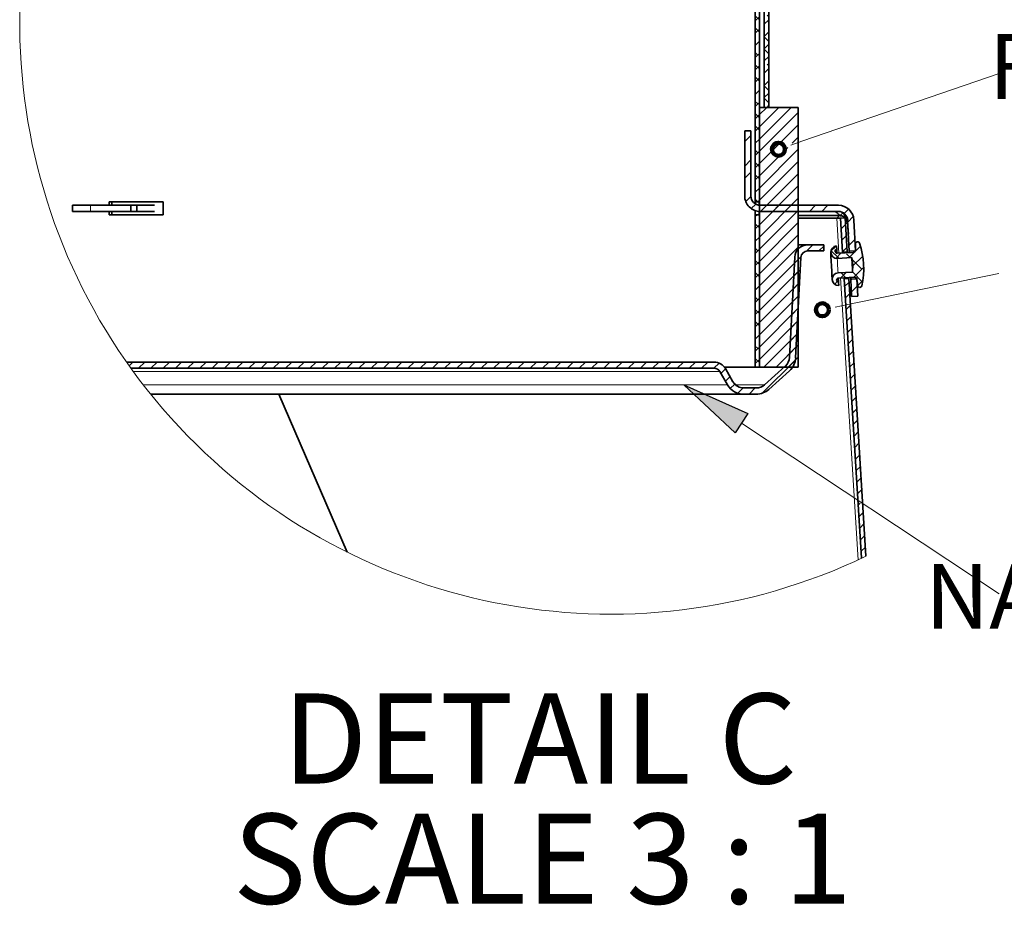
# Model space of a CAD drawing. Units: inches. Extents: x 2 to 154, y 1 to 99.
# Drawn here: x 88 to 102, y 52 to 65 of the extents above; entities that cross this region are included whole.
import ezdxf

# ---------------------------------------------------------------- set-up
doc = ezdxf.new("R2010")
doc.units = ezdxf.units.IN
doc.header["$MEASUREMENT"] = 0
doc.layers.add('SLD-0', color=7, linetype='Continuous')
doc.styles.add('SLDTEXTSTYLE0', font='TXT', dxfattribs={"width": 0.75})
doc.styles.add('SLDTEXTSTYLE4', font='TXT', dxfattribs={"width": 0.681818})

# ---------------------------------------------------------------- blocks, each defined once
blk = doc.blocks.new('SW_NOTE_0_80')
at = {"layer": 'SLD-0', "color": 0, "insert": (3.56, 1.678), "char_height": 1.3021, "attachment_point": 2, "style": 'SLDTEXTSTYLE0'}
blk.add_mtext('DETAIL C', dxfattribs=at)
blk = doc.blocks.new('SW_NOTE_0_81')
at = {"layer": 'SLD-0', "color": 0, "insert": (4.517, 1.678), "char_height": 1.30208, "attachment_point": 2, "style": 'SLDTEXTSTYLE4'}
blk.add_mtext('SCALE 3 : 1', dxfattribs=at)
blk = doc.blocks.new('SW_NOTE_30')
at = {"layer": 'SLD-0', "color": 7}
for name, p in [('SW_NOTE_0_80', (0.194, -0.02)), ('SW_NOTE_0_81', (-0.726, -1.757))]:
    blk.add_blockref(name, p, dxfattribs=at)
blk = doc.blocks.new('SW_NOTE_0_83')
at = {"layer": 'SLD-0', "color": 0, "insert": (9.639, 1.209), "char_height": 0.9375, "attachment_point": 3, "style": 'SLDTEXTSTYLE0'}
blk.add_mtext('NATURAL EFFECT', dxfattribs=at)
blk = doc.blocks.new('SW_NOTE_0_84')
at = {"layer": 'SLD-0', "color": 0, "insert": (2.754, 1.209), "char_height": 0.9375, "attachment_point": 3, "style": 'SLDTEXTSTYLE0'}
blk.add_mtext('LENS', dxfattribs=at)
blk = doc.blocks.new('SW_NOTE_32')
at = {"layer": 'SLD-0', "color": 7}
for name, p in [('SW_NOTE_0_83', (-0.247, -0.778)), ('SW_NOTE_0_84', (7.095, -2.028))]:
    blk.add_blockref(name, p, dxfattribs=at)
blk = doc.blocks.new('SW_HATCH_2')
at = {"layer": 'SLD-0', "color": 7, "linetype": 'Continuous', "lineweight": 18}
for p, q in [((0, 0), (-0.066, -0.066)), ((0, 0.039), (-0.007, 0.046)), ((0, -0.138), (-0.066, -0.072)), ((0, -0.177), (-0.066, -0.243)), ((0, -0.354), (-0.066, -0.42)), ((0, -0.315), (-0.025, -0.29)), ((0, -0.53), (-0.066, -0.596)), ((0, -0.668), (-0.066, -0.602)), ((0, -0.707), (-0.066, -0.773)), ((0, -0.845), (-0.066, -0.779)), ((0, -0.884), (-0.066, -0.95)), ((0, -1.061), (-0.066, -1.127)), ((0, -1.022), (-0.025, -0.997)), ((0, -1.237), (-0.066, -1.303)), ((0, -1.376), (-0.066, -1.31)), ((0, -1.414), (-0.066, -1.48)), ((0, -1.552), (-0.066, -1.486)), ((0, -1.591), (-0.066, -1.657)), ((0, -1.729), (-0.025, -1.704)), ((0, -1.768), (-0.066, -1.834)), ((0, -1.945), (-0.066, -2.011)), ((0, -2.083), (-0.066, -2.017)), ((0, -2.121), (-0.066, -2.187)), ((0, -2.259), (-0.066, -2.193)), ((0.309, -2.166), (0.093, -2.382)), ((0.132, -2.166), (0.1, -2.198)), ((0.1, -2.183), (0.319, -2.402)), ((0.26, -2.166), (0.313, -2.219)), ((0, -2.298), (-0.066, -2.364)), ((0, -2.436), (-0.025, -2.411)), ((0.317, -2.335), (0.087, -2.565)), ((0.094, -2.354), (0.326, -2.585)), ((0, -2.475), (-0.066, -2.541)), ((0.323, -2.506), (0.081, -2.748)), ((0.088, -2.525), (0.332, -2.768)), ((0, -2.652), (-0.066, -2.718)), ((0.329, -2.676), (0.074, -2.931)), ((0.082, -2.695), (0.338, -2.951)), ((0, -2.79), (-0.066, -2.724)), ((0, -2.828), (-0.066, -2.894)), ((0, -2.967), (-0.066, -2.901)), ((0.335, -2.847), (0.068, -3.114)), ((0.076, -2.866), (0.345, -3.135)), ((0, -3.005), (-0.066, -3.071)), ((0, -3.143), (-0.025, -3.118)), ((0.341, -3.018), (0.061, -3.297)), ((0.07, -3.037), (0.351, -3.318)), ((0, -3.182), (-0.066, -3.248)), ((0.347, -3.189), (0.055, -3.481)), ((0.065, -3.208), (0.357, -3.501)), ((0, -3.359), (-0.066, -3.425)), ((0.353, -3.36), (0.049, -3.664)), ((0.059, -3.379), (0.364, -3.684)), ((0, -3.497), (-0.066, -3.431)), ((0, -3.536), (-0.066, -3.602)), ((0.359, -3.531), (0.042, -3.847)), ((0.053, -3.549), (0.37, -3.867)), ((0, -3.674), (-0.066, -3.608)), ((0, -3.712), (-0.066, -3.778)), ((0, -3.85), (-0.025, -3.826)), ((0.364, -3.701), (0.036, -4.03)), ((0.047, -3.72), (0.377, -4.05)), ((0, -3.889), (-0.066, -3.955)), ((0.37, -3.872), (0.029, -4.213)), ((0.041, -3.891), (0.383, -4.234)), ((0, -4.066), (-0.066, -4.132)), ((0.376, -4.043), (0.023, -4.396)), ((0.035, -4.062), (0.389, -4.417)), ((0, -4.204), (-0.066, -4.138)), ((0, -4.243), (-0.066, -4.309)), ((0.382, -4.214), (0.017, -4.58)), ((0.029, -4.233), (0.396, -4.6)), ((0, -4.381), (-0.066, -4.315)), ((0.388, -4.385), (0.01, -4.763)), ((0.023, -4.404), (0.406, -4.787)), ((0, -4.419), (-0.066, -4.485)), ((0, -4.558), (-0.025, -4.533)), ((0, -4.596), (-0.066, -4.662)), ((0.394, -4.555), (0.004, -4.946)), ((0.017, -4.574), (0.683, -5.241)), ((0, -4.773), (-0.066, -4.839)), ((0.395, -4.732), (-0.003, -5.129)), ((0.011, -4.745), (0.507, -5.241)), ((0, -4.911), (-0.066, -4.845)), ((0, -4.95), (-0.066, -5.016)), ((0.614, -4.866), (-0.015, -5.495)), ((0.437, -4.866), (-0.009, -5.312)), ((0.005, -4.916), (0.334, -5.245)), ((0.791, -4.866), (0.416, -5.241)), ((0.485, -4.866), (0.86, -5.241)), ((0.968, -4.866), (0.593, -5.241)), ((0.662, -4.866), (1.037, -5.241)), ((1.144, -4.866), (0.769, -5.241)), ((0.839, -4.866), (1.214, -5.241)), ((1.321, -4.866), (0.946, -5.241)), ((1.016, -4.866), (1.391, -5.241)), ((1.475, -4.889), (1.123, -5.241)), ((1.192, -4.866), (1.488, -5.162)), ((1.369, -4.866), (1.488, -4.985)), ((0, -5.088), (-0.066, -5.022)), ((-0.001, -5.087), (0.318, -5.406)), ((1.488, -5.052), (1.3, -5.241)), ((0, -5.127), (-0.066, -5.193)), ((0, -5.265), (-0.025, -5.24)), ((-0.007, -5.258), (0.312, -5.577)), ((0, -5.303), (-0.066, -5.369)), ((0.324, -5.333), (-0.022, -5.679)), ((0, -5.48), (-0.066, -5.546)), ((0.314, -5.519), (-0.028, -5.862)), ((-0.013, -5.428), (0.306, -5.748)), ((-0.173, -5.654), (-0.195, -5.675)), ((0, -5.618), (-0.066, -5.552)), ((0, -5.657), (-0.066, -5.723)), ((-0.019, -5.599), (0.301, -5.919)), ((-0.157, -5.814), (-0.195, -5.777)), ((-0.135, -5.792), (-0.195, -5.852)), ((0, -5.795), (-0.066, -5.729)), ((0.308, -5.702), (-0.046, -6.056)), ((-0.025, -5.77), (0.295, -6.09)), ((-0.135, -6.014), (-0.195, -5.954)), ((-0.135, -5.969), (-0.195, -6.029)), ((0, -5.834), (-0.066, -5.9)), ((0.302, -5.886), (-0.04, -6.227)), ((-0.031, -5.941), (0.289, -6.26)), ((0, -5.972), (-0.025, -5.947)), ((0, -6.01), (-0.066, -6.076)), ((-0.044, -6.104), (0.283, -6.431)), ((0.295, -6.069), (-0.034, -6.398)), ((-0.135, -6.19), (-0.195, -6.13)), ((-0.135, -6.145), (-0.195, -6.205)), ((0, -6.187), (-0.066, -6.253)), ((0.289, -6.252), (-0.028, -6.569)), ((-0.135, -6.322), (-0.195, -6.382)), ((0, -6.325), (-0.066, -6.259)), ((0, -6.364), (-0.066, -6.43)), ((-0.038, -6.287), (0.277, -6.602)), ((-0.157, -6.521), (-0.195, -6.484)), ((-0.135, -6.499), (-0.195, -6.559)), ((0, -6.502), (-0.066, -6.436)), ((0, -6.541), (-0.066, -6.607)), ((-0.031, -6.471), (0.271, -6.773)), ((0.282, -6.435), (-0.022, -6.74)), ((-0.135, -6.721), (-0.195, -6.661)), ((-0.135, -6.676), (-0.195, -6.736)), ((0, -6.679), (-0.025, -6.654)), ((-0.025, -6.654), (0.265, -6.944)), ((0.276, -6.618), (-0.016, -6.91)), ((0, -6.718), (-0.066, -6.784)), ((0.27, -6.801), (-0.01, -7.081)), ((-0.135, -6.897), (-0.195, -6.837)), ((-0.135, -6.853), (-0.195, -6.913)), ((0, -6.894), (-0.066, -6.96)), ((0, -7.032), (-0.066, -6.966)), ((-0.019, -6.837), (0.259, -7.114)), ((-0.135, -7.029), (-0.195, -7.089)), ((0, -7.071), (-0.066, -7.137)), ((-0.012, -7.02), (0.253, -7.285)), ((0.263, -6.985), (-0.004, -7.252)), ((-0.157, -7.229), (-0.195, -7.191)), ((-0.135, -7.206), (-0.195, -7.266)), ((0, -7.209), (-0.066, -7.143)), ((0, -7.248), (-0.066, -7.314)), ((-0.006, -7.203), (0.247, -7.456)), ((0.257, -7.168), (0.002, -7.423)), ((-0.135, -7.428), (-0.195, -7.368)), ((-0.135, -7.383), (-0.195, -7.443)), ((0, -7.386), (-0.025, -7.361)), ((0.001, -7.387), (0.241, -7.627)), ((0.25, -7.351), (0.008, -7.594)), ((0, -7.425), (-0.066, -7.491)), ((0.244, -7.534), (0.014, -7.764)), ((-0.135, -7.605), (-0.195, -7.545)), ((-0.135, -7.56), (-0.195, -7.62)), ((0, -7.601), (-0.066, -7.667)), ((0, -7.74), (-0.066, -7.674)), ((0.007, -7.57), (0.235, -7.798)), ((-0.135, -7.736), (-0.195, -7.796)), ((0, -7.778), (-0.066, -7.844)), ((0.013, -7.753), (0.202, -7.941)), ((0.238, -7.717), (0.02, -7.935)), ((-0.157, -7.936), (-0.195, -7.898)), ((-0.135, -7.913), (-0.195, -7.973)), ((0, -7.916), (-0.066, -7.85)), ((0, -7.955), (-0.066, -8.021)), ((0.02, -7.936), (0.025, -7.941)), ((0.231, -7.9), (0.191, -7.941)), ((-0.135, -8.135), (-0.195, -8.075)), ((-0.135, -8.09), (-0.195, -8.15)), ((0, -8.093), (-0.025, -8.068)), ((0, -8.132), (-0.066, -8.198)), ((-0.135, -8.312), (-0.195, -8.252)), ((-0.135, -8.267), (-0.195, -8.327)), ((0, -8.309), (-0.066, -8.375)), ((0, -8.447), (-0.066, -8.381)), ((-0.135, -8.444), (-0.195, -8.504)), ((0, -8.485), (-0.066, -8.551)), ((-0.157, -8.643), (-0.195, -8.605)), ((-0.135, -8.62), (-0.195, -8.68)), ((0, -8.623), (-0.066, -8.557)), ((0, -8.662), (-0.066, -8.728)), ((-0.135, -8.842), (-0.195, -8.782)), ((-0.135, -8.797), (-0.195, -8.857)), ((0, -8.8), (-0.025, -8.775)), ((-0.135, -9.019), (-0.195, -8.959)), ((0, -8.839), (-0.066, -8.905)), ((-0.135, -8.974), (-0.195, -9.034)), ((0, -9.016), (-0.066, -9.082)), ((0, -9.154), (-0.066, -9.088)), ((-0.135, -9.151), (-0.195, -9.211)), ((0, -9.192), (-0.066, -9.258)), ((-0.157, -9.35), (-0.195, -9.312)), ((-0.135, -9.327), (-0.195, -9.387)), ((0, -9.331), (-0.066, -9.265)), ((0, -9.369), (-0.034, -9.404)), ((-0.135, -9.549), (-0.195, -9.489)), ((-0.135, -9.504), (-0.195, -9.564)), ((-0.034, -9.404), (-0.135, -9.504)), ((0.142, -9.404), (-0.135, -9.681)), ((0.319, -9.404), (-0.135, -9.858)), ((0.426, -9.473), (-0.135, -10.034)), ((-0.135, -9.726), (-0.195, -9.666)), ((0.426, -9.65), (-0.135, -10.211)), ((-0.257, -9.803), (-0.347, -9.893)), ((-0.135, -9.681), (-0.195, -9.741)), ((-0.135, -9.858), (-0.195, -9.918)), ((0.426, -9.827), (0.337, -9.916)), ((-0.157, -10.057), (-0.195, -10.019)), ((-0.135, -10.034), (-0.195, -10.094)), ((0.273, -9.98), (-0.135, -10.388)), ((0.426, -10.004), (-0.135, -10.565)), ((-0.257, -10.157), (-0.347, -10.247)), ((-0.135, -10.256), (-0.195, -10.196)), ((-0.135, -10.211), (-0.195, -10.271)), ((0.426, -10.181), (-0.135, -10.742)), ((-0.257, -10.334), (-0.347, -10.424)), ((-0.135, -10.433), (-0.195, -10.373)), ((0.426, -10.357), (-0.135, -10.918)), ((-0.135, -10.388), (-0.195, -10.448)), ((-0.135, -10.565), (-0.195, -10.625)), ((0.426, -10.534), (-0.135, -11.095)), ((-0.257, -10.687), (-0.332, -10.761)), ((-0.189, -10.796), (-0.254, -10.861)), ((-0.157, -10.764), (-0.195, -10.727)), ((-0.135, -10.742), (-0.159, -10.766)), ((0.426, -10.711), (-0.135, -11.272)), ((-0.168, -10.952), (-0.195, -10.978)), ((-0.135, -10.963), (-0.147, -10.952)), ((0.426, -10.888), (-0.135, -11.449)), ((0.147, -10.814), (0.057, -10.904)), ((0.323, -10.814), (0.233, -10.904)), ((0.677, -10.814), (0.587, -10.904)), ((0.854, -10.814), (0.764, -10.904)), ((1.152, -10.869), (1.088, -10.932)), ((-0.135, -11.14), (-0.195, -11.08)), ((0.426, -11.064), (-0.135, -11.625)), ((1.107, -11.091), (1.045, -11.153)), ((1.221, -10.976), (1.141, -11.056)), ((-0.135, -11.095), (-0.195, -11.155)), ((-0.135, -11.272), (-0.195, -11.332)), ((0.426, -11.241), (-0.135, -11.802)), ((1.117, -11.257), (1.055, -11.319)), ((1.244, -11.307), (1.159, -11.392)), ((-0.157, -11.471), (-0.195, -11.434)), ((-0.135, -11.449), (-0.195, -11.509)), ((0.426, -11.418), (-0.135, -11.979)), ((0.637, -11.384), (0.546, -11.475)), ((0.795, -11.403), (0.724, -11.474)), ((0.972, -11.403), (0.896, -11.478)), ((1.012, -11.58), (0.898, -11.466)), ((1.048, -11.503), (0.971, -11.58)), ((1.128, -11.424), (1.065, -11.486)), ((1.18, -11.571), (1.124, -11.515)), ((1.238, -11.49), (1.155, -11.573)), ((1.325, -11.403), (1.248, -11.48)), ((1.257, -11.471), (1.252, -11.467)), ((-0.135, -11.67), (-0.195, -11.61)), ((-0.135, -11.625), (-0.195, -11.685)), ((0.426, -11.595), (-0.135, -12.156)), ((0.466, -11.555), (0.37, -11.65)), ((1.345, -11.736), (1.204, -11.595)), ((1.357, -11.548), (1.215, -11.69)), ((-0.135, -11.847), (-0.195, -11.787)), ((-0.135, -11.802), (-0.195, -11.862)), ((0.426, -11.772), (-0.135, -12.333)), ((0.456, -11.742), (0.361, -11.837)), ((1.12, -11.785), (1.041, -11.864)), ((1.115, -11.86), (1.044, -11.789)), ((1.355, -11.923), (1.213, -11.781)), ((1.371, -11.71), (1.227, -11.854)), ((0.446, -11.928), (0.351, -12.024)), ((0.988, -11.916), (0.952, -11.953)), ((1.159, -11.923), (1.096, -11.985)), ((1.203, -11.878), (1.185, -11.896)), ((1.358, -11.9), (1.285, -11.973)), ((-0.135, -11.979), (-0.195, -12.039)), ((0.426, -11.948), (-0.135, -12.509)), ((1.169, -12.089), (1.107, -12.152)), ((1.28, -11.979), (1.194, -12.064)), ((-0.157, -12.178), (-0.195, -12.141)), ((-0.135, -12.156), (-0.195, -12.216)), ((0.426, -12.125), (-0.135, -12.686)), ((0.436, -12.115), (0.341, -12.21)), ((-0.135, -12.378), (-0.195, -12.318)), ((-0.135, -12.333), (-0.195, -12.393)), ((0.426, -12.302), (-0.135, -12.863)), ((0.426, -12.302), (0.331, -12.397)), ((1.174, -12.261), (1.117, -12.318)), ((-0.135, -12.554), (-0.195, -12.494)), ((-0.135, -12.509), (-0.195, -12.569)), ((0.426, -12.479), (-0.135, -13.04)), ((0.417, -12.488), (0.321, -12.583)), ((1.19, -12.422), (1.127, -12.485)), ((0.426, -12.655), (-0.072, -13.154)), ((1.2, -12.589), (1.138, -12.651)), ((-0.135, -12.686), (-0.195, -12.746)), ((0.407, -12.675), (0.312, -12.77)), ((1.21, -12.755), (1.148, -12.817)), ((-0.157, -12.885), (-0.195, -12.848)), ((-0.135, -12.863), (-0.195, -12.923)), ((0.426, -12.832), (0.105, -13.154)), ((0.397, -12.861), (0.302, -12.956)), ((1.221, -12.922), (1.158, -12.984)), ((-9.189, -13.078), (-9.242, -13.131)), ((-9.013, -13.078), (-9.103, -13.168)), ((-8.836, -13.078), (-8.926, -13.168)), ((-8.659, -13.078), (-8.749, -13.168)), ((-8.482, -13.078), (-8.572, -13.168)), ((-8.305, -13.078), (-8.395, -13.168)), ((-8.129, -13.078), (-8.219, -13.168)), ((-7.952, -13.078), (-8.042, -13.168)), ((-7.775, -13.078), (-7.865, -13.168)), ((-7.598, -13.078), (-7.688, -13.168)), ((-7.422, -13.078), (-7.512, -13.168)), ((-7.245, -13.078), (-7.335, -13.168)), ((-7.068, -13.078), (-7.158, -13.168)), ((-6.891, -13.078), (-6.981, -13.168)), ((-6.714, -13.078), (-6.805, -13.168)), ((-6.538, -13.078), (-6.628, -13.168)), ((-6.361, -13.078), (-6.451, -13.168)), ((-6.184, -13.078), (-6.274, -13.168)), ((-6.007, -13.078), (-6.097, -13.168)), ((-5.831, -13.078), (-5.921, -13.168)), ((-5.654, -13.078), (-5.744, -13.168)), ((-5.477, -13.078), (-5.567, -13.168)), ((-5.3, -13.078), (-5.39, -13.168)), ((-5.124, -13.078), (-5.214, -13.168)), ((-4.947, -13.078), (-5.037, -13.168)), ((-4.77, -13.078), (-4.86, -13.168)), ((-4.593, -13.078), (-4.683, -13.168)), ((-4.416, -13.078), (-4.506, -13.168)), ((-4.24, -13.078), (-4.33, -13.168)), ((-4.063, -13.078), (-4.153, -13.168)), ((-3.886, -13.078), (-3.976, -13.168)), ((-3.709, -13.078), (-3.799, -13.168)), ((-3.533, -13.078), (-3.623, -13.168)), ((-3.356, -13.078), (-3.446, -13.168)), ((-3.179, -13.078), (-3.269, -13.168)), ((-3.002, -13.078), (-3.092, -13.168)), ((-2.825, -13.078), (-2.915, -13.168)), ((-2.649, -13.078), (-2.739, -13.168)), ((-2.472, -13.078), (-2.562, -13.168)), ((-2.295, -13.078), (-2.385, -13.168)), ((-2.118, -13.078), (-2.208, -13.168)), ((-1.942, -13.078), (-2.032, -13.168)), ((-1.765, -13.078), (-1.855, -13.168)), ((-1.588, -13.078), (-1.678, -13.168)), ((-1.411, -13.078), (-1.501, -13.168)), ((-1.234, -13.078), (-1.324, -13.168)), ((-1.058, -13.078), (-1.148, -13.168)), ((-0.881, -13.078), (-0.971, -13.168)), ((-0.135, -13.085), (-0.195, -13.025)), ((-0.135, -13.04), (-0.195, -13.1)), ((0.385, -13.05), (-0.094, -13.529)), ((0.426, -13.009), (0.281, -13.154)), ((-0.718, -13.093), (-0.794, -13.168)), ((-0.625, -13.176), (-0.691, -13.242)), ((1.231, -13.088), (1.169, -13.15)), ((-0.56, -13.288), (-0.626, -13.354)), ((1.241, -13.254), (1.179, -13.317)), ((-0.492, -13.397), (-0.556, -13.46)), ((-0.372, -13.453), (-0.448, -13.529)), ((-0.195, -13.453), (-0.285, -13.543)), ((1.252, -13.421), (1.189, -13.483)), ((1.262, -13.587), (1.2, -13.65)), ((1.272, -13.754), (1.21, -13.816)), ((1.283, -13.92), (1.22, -13.983)), ((1.293, -14.087), (1.231, -14.149)), ((1.303, -14.253), (1.241, -14.315)), ((1.314, -14.42), (1.251, -14.482)), ((1.324, -14.586), (1.262, -14.648)), ((1.334, -14.753), (1.272, -14.815)), ((1.345, -14.919), (1.282, -14.981)), ((1.321, -15.119), (1.293, -15.148)), ((1.355, -15.085), (1.349, -15.091)), ((1.365, -15.252), (1.303, -15.314)), ((1.375, -15.418), (1.313, -15.481)), ((1.386, -15.585), (1.324, -15.647)), ((1.396, -15.751), (1.334, -15.813))]:
    blk.add_line(p, q, dxfattribs=at)
blk = doc.blocks.new('SW_NOTE_0_85')
at = {"layer": 'SLD-0', "color": 0, "insert": (3.325, 1.209), "char_height": 0.9375, "attachment_point": 2, "style": 'SLDTEXTSTYLE0'}
blk.add_mtext('FOAM SEAL', dxfattribs=at)
blk = doc.blocks.new('SW_NOTE_33')
at = {"layer": 'SLD-0', "color": 7}
blk.add_blockref('SW_NOTE_0_85', (-0.105, -0.64), dxfattribs=at)

msp = doc.modelspace()

# ---------------------------------------------------------------- hatches: boundary and pattern name
at = {"linetype": 'Continuous'}
msp.add_hatch(color=7, dxfattribs=at).paths.add_polyline_path([(98.523, 59.272), (98.339, 58.994), (97.597, 59.685)], flags=0)

# ---------------------------------------------------------------- linework, layer by layer
at = {"layer": 'SLD-0', "color": 7, "linetype": 'Continuous', "lineweight": 35}
for p, q in [((98.76, 63.69), (98.76, 73.155)), ((98.826, 63.69), (98.826, 73.137)), ((98.631, 67.44), (98.631, 62.328)), ((98.691, 67.44), (98.691, 62.328)), ((98.691, 59.94), (98.691, 63.69)), ((98.691, 63.69), (99.252, 63.69)), ((98.76, 63.69), (98.826, 63.69)), ((99.252, 59.94), (99.252, 63.69)), ((98.478, 63.355), (98.568, 63.355)), ((98.478, 62.415), (98.478, 63.355)), ((98.568, 62.415), (98.568, 63.355)), ((90.076, 62.328), (89.296, 62.328)), ((89.296, 62.328), (89.296, 62.28)), ((89.338, 62.328), (89.338, 62.28)), ((90.076, 62.142), (90.076, 62.328)), ((98.631, 62.328), (98.628, 62.328)), ((98.628, 62.328), (98.628, 62.303)), ((98.691, 62.328), (98.631, 62.328)), ((98.688, 62.328), (98.688, 62.281)), ((88.768, 62.28), (88.768, 62.19)), ((88.768, 62.28), (89.029, 62.28)), ((88.768, 62.19), (89.029, 62.19)), ((89.029, 62.28), (89.61, 62.28)), ((89.029, 62.19), (89.61, 62.19)), ((89.296, 62.19), (89.296, 62.142)), ((89.338, 62.19), (89.338, 62.142)), ((89.61, 62.19), (89.61, 62.28)), ((89.61, 62.28), (89.695, 62.28)), ((89.61, 62.19), (89.695, 62.19)), ((89.695, 62.19), (89.695, 62.28)), ((89.695, 62.28), (89.95, 62.28)), ((89.695, 62.19), (89.95, 62.19)), ((98.628, 62.203), (98.628, 62.142)), ((98.688, 62.19), (98.688, 62.142)), ((99.831, 62.28), (98.703, 62.28)), ((99.831, 62.19), (98.703, 62.19)), ((99.964, 62.034), (99.905, 62.168)), ((89.296, 62.142), (90.076, 62.142)), ((98.628, 62.142), (98.631, 62.142)), ((98.631, 62.142), (98.631, 59.94)), ((98.631, 62.142), (98.691, 62.142)), ((98.691, 62.142), (98.691, 59.94)), ((99.848, 62.13), (99.252, 62.13)), ((99.808, 62.095), (99.252, 62.095)), ((99.808, 62.095), (99.848, 62.13)), ((99.808, 62.095), (99.861, 62.095)), ((99.861, 62.095), (99.927, 62.099)), ((99.891, 61.603), (99.861, 62.095)), ((99.957, 61.607), (99.927, 62.099)), ((99.964, 62.034), (99.932, 62.006)), ((99.976, 61.863), (99.964, 62.034)), ((99.965, 62.062), (99.989, 61.618)), ((100.055, 62.066), (100.079, 61.623)), ((99.252, 61.71), (99.388, 61.71)), ((99.621, 61.71), (99.388, 61.71)), ((99.621, 61.62), (99.388, 61.62)), ((99.621, 61.62), (99.621, 61.71)), ((99.721, 61.597), (99.721, 61.582)), ((99.808, 61.646), (99.806, 61.692)), ((99.809, 61.628), (99.808, 61.646)), ((99.811, 61.587), (99.809, 61.628)), ((100.05, 61.599), (99.811, 61.587)), ((99.891, 61.603), (99.957, 61.607)), ((99.891, 61.603), (99.892, 61.591)), ((99.958, 61.594), (99.957, 61.607)), ((99.989, 61.618), (100.079, 61.623)), ((99.989, 61.603), (99.989, 61.618)), ((99.99, 61.596), (99.989, 61.603)), ((100.079, 61.723), (100.078, 61.629)), ((99.201, 61.532), (99.125, 60.08)), ((99.291, 61.527), (99.214, 60.076)), ((99.721, 61.582), (99.724, 61.54)), ((99.724, 61.54), (99.727, 61.477)), ((99.727, 61.477), (99.731, 61.402)), ((99.815, 61.512), (100.026, 61.523)), ((100.026, 61.523), (100.041, 61.418)), ((100.026, 61.515), (100.026, 61.523)), ((100.028, 61.492), (100.026, 61.515)), ((100.029, 61.458), (100.028, 61.492)), ((100.032, 61.418), (100.029, 61.458)), ((99.731, 61.402), (99.735, 61.328)), ((99.735, 61.328), (99.738, 61.265)), ((100.037, 61.313), (99.826, 61.302)), ((100.034, 61.378), (100.032, 61.418)), ((100.035, 61.344), (100.034, 61.378)), ((100.037, 61.321), (100.035, 61.344)), ((100.041, 61.418), (100.037, 61.313)), ((100.037, 61.313), (100.037, 61.321)), ((99.738, 61.265), (99.74, 61.222)), ((99.74, 61.222), (99.741, 61.207)), ((99.83, 61.227), (100.069, 61.24)), ((99.832, 61.186), (99.83, 61.227)), ((99.833, 61.168), (99.832, 61.186)), ((99.836, 61.122), (99.833, 61.168)), ((99.914, 61.232), (99.915, 61.218)), ((99.981, 61.222), (99.915, 61.218)), ((100.166, 57.179), (99.915, 61.218)), ((99.981, 61.222), (99.98, 61.235)), ((100.23, 57.209), (99.981, 61.222)), ((100.009, 61.229), (100.009, 61.237)), ((100.01, 61.214), (100.009, 61.229)), ((100.1, 61.219), (100.01, 61.214)), ((100.01, 61.214), (100.023, 60.961)), ((100.1, 61.219), (100.113, 60.966)), ((100.1, 61.213), (100.111, 61.12)), ((100.021, 61.002), (99.996, 60.98)), ((100.113, 60.966), (100.023, 60.961)), ((98.036, 60.015), (89.547, 60.015)), ((98.036, 59.925), (89.611, 59.925)), ((98.631, 59.94), (98.186, 59.94)), ((98.309, 59.73), (98.199, 59.921)), ((98.691, 59.94), (98.631, 59.94)), ((98.691, 59.94), (99.252, 59.94)), ((99.065, 59.956), (98.765, 59.686)), ((99.125, 59.889), (98.826, 59.619)), ((98.231, 59.685), (98.121, 59.876)), ((98.645, 59.64), (98.465, 59.64)), ((89.897, 59.55), (98.465, 59.55)), ((92.735, 57.268), (91.749, 59.55)), ((98.645, 59.55), (98.465, 59.55))]:
    msp.add_line(p, q, dxfattribs=at)
at = {"layer": 'SLD-0', "color": 7, "linetype": 'Continuous', "lineweight": 18}
for p, q in [((99.32, 63.21), (102.156, 64.185)), ((99.143, 63.149), (99.32, 63.21)), ((99.967, 60.846), (102.149, 61.296)), ((99.783, 60.808), (99.967, 60.846)), ((98.431, 59.133), (102.156, 56.667))]:
    msp.add_line(p, q, dxfattribs=at)
at = {"layer": 'SLD-0', "color": 8, "linetype": 'Continuous', "lineweight": 18}
for p, q in [((89.029, 62.19), (89.029, 62.28)), ((99.848, 62.126), (99.899, 62.171)), ((99.839, 61.588), (99.808, 62.095)), ((99.816, 61.504), (99.815, 61.512)), ((99.817, 61.481), (99.816, 61.504)), ((99.819, 61.447), (99.817, 61.481)), ((99.821, 61.407), (99.819, 61.447)), ((99.823, 61.367), (99.821, 61.407)), ((99.825, 61.333), (99.823, 61.367)), ((99.826, 61.31), (99.825, 61.333)), ((99.826, 61.302), (99.826, 61.31)), ((100.115, 57.155), (99.862, 61.229)), ((89.646, 59.876), (98.121, 59.876)), ((89.79, 59.685), (98.231, 59.685)), ((98.345, 59.686), (98.765, 59.686)), ((92.735, 57.268), (91.749, 59.55))]:
    msp.add_line(p, q, dxfattribs=at)
at = {"layer": 'SLD-0'}
for p, q in [((98.339, 58.994), (97.597, 59.685)), ((97.597, 59.685), (98.523, 59.272)), ((98.523, 59.272), (98.339, 58.994))]:
    msp.add_line(p, q, dxfattribs=at)
at = {"layer": 'SLD-0', "color": 7, "linetype": 'Continuous', "lineweight": 140}
for centre in [(98.966, 63.089), (99.6, 60.77)]:
    msp.add_circle(centre, 0.0937, dxfattribs=at)
at = {"layer": 'SLD-0', "color": 7, "linetype": 'Continuous', "lineweight": 18}
msp.add_arc((96.543, 64.91), 8.538, 74.4913, 295.5865, dxfattribs=at)
at = {"layer": 'SLD-0', "color": 7, "linetype": 'Continuous', "lineweight": 35}
for centre, radius, start, end in [((98.703, 62.415), 0.225, 179.999, 270.0001), ((98.703, 62.415), 0.135, 179.9994, 269.9977), ((99.759, 62.097), 0.0933, 20.6776, 85.1496), ((99.831, 62.055), 0.225, 3.0005, 89.9997), ((99.831, 62.055), 0.135, 2.9977, 90.0012), ((100.109, 61.722), 0.03, 18.3578, 179.4206), ((99.034, 61.366), 1.163, 347.6456, 18.3549), ((99.388, 61.522), 0.187, 89.9983, 177.0003), ((99.388, 61.522), 0.0975, 89.9993, 177.0022), ((99.811, 61.602), 0.09, 93.0019, 272.9995), ((99.814, 61.617), 0.03, 100.5591, 265.438), ((100.048, 61.629), 0.03, 273.0127, 359.4173), ((99.831, 61.212), 0.09, 92.9998, 272.9996), ((99.836, 61.198), 0.03, 100.5591, 265.438), ((100.07, 61.21), 0.03, 6.5582, 93.0124), ((100.141, 61.123), 0.03, 186.5775, 347.6545), ((98.945, 60.09), 0.18, 312.0035, 356.9955), ((98.945, 60.09), 0.27, 311.9994, 357.0006), ((98.036, 59.827), 0.188, 30.0041, 89.9954), ((98.036, 59.827), 0.0975, 30.0023, 90.003), ((98.465, 59.82), 0.27, 209.9996, 270.0014), ((98.465, 59.82), 0.18, 209.9965, 270.0045), ((98.645, 59.82), 0.18, 269.9975, 312.0006), ((98.645, 59.82), 0.27, 269.9971, 312.0025)]:
    msp.add_arc(centre, radius, start, end, dxfattribs=at)
msp.add_open_spline([(99.848, 62.13), (99.858, 62.128), (99.878, 62.126), (99.902, 62.119), (99.92, 62.112), (99.925, 62.103), (99.927, 62.099)], degree=3, knots=[0, 0, 0, 0, 0.367446, 0.658678, 0.866778, 1, 1, 1, 1], dxfattribs=at)

# ---------------------------------------------------------------- block references
at = {"color": 7, "linetype": 'Continuous'}
for name, p in [('SW_HATCH_2', (98.826, 73.093)), ('SW_NOTE_33', (102.156, 64.185)), ('SW_NOTE_32', (102.156, 56.667)), ('SW_NOTE_30', (91.765, 53.568))]:
    msp.add_blockref(name, p, dxfattribs=at)

doc.saveas('drawing.dxf')
